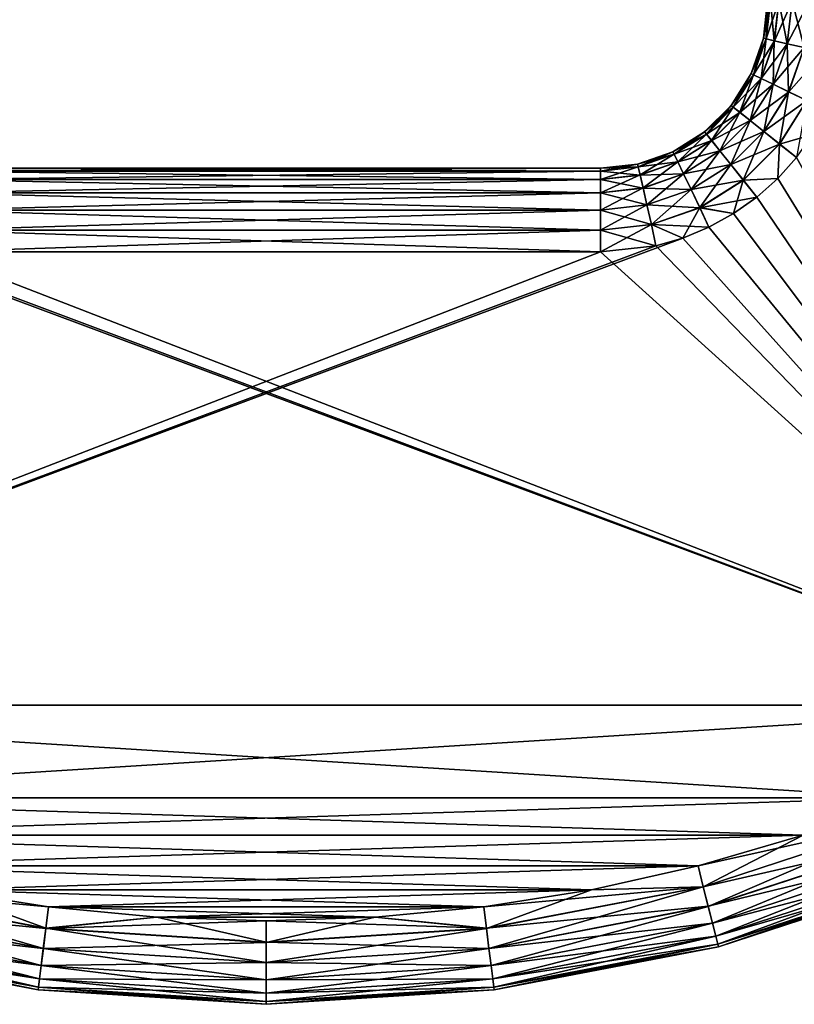
# Model space of a CAD drawing. Units: millimetres. Extents: x -55 to 55, y -90 to 55.
# Drawn here: x -3 to 6, y -90 to -78 of the extents above; entities that cross this region are included whole.
import ezdxf

# ---------------------------------------------------------------- set-up
doc = ezdxf.new("R2010")
doc.units = ezdxf.units.MM
doc.header["$LTSCALE"] = 198.929398
for name, color, linetype in [('154', 7, 'CONTINUOUS'), ('160', 7, 'CONTINUOUS'), ('167', 7, 'CONTINUOUS'), ('173', 7, 'CONTINUOUS'), ('180', 7, 'CONTINUOUS'), ('181', 7, 'CONTINUOUS'), ('189', 7, 'CONTINUOUS'), ('195', 7, 'CONTINUOUS'), ('196', 7, 'CONTINUOUS'), ('205', 7, 'CONTINUOUS'), ('60', 7, 'CONTINUOUS')]:
    doc.layers.add(name, color=color, linetype=linetype)

msp = doc.modelspace()

# ---------------------------------------------------------------- linework, layer by layer
at = {"layer": '154', "color": 7, "linetype": 'CONTINUOUS', "true_color": 0xc8c8c8}
for points in [[(6.346, -79.82, 93.187), (10, -86.37, 93.187), (6.121, -80.071, 93.187), (6.346, -79.82, 93.187)], [(6.121, -80.071, 93.187), (10, -86.37, 93.187), (5.87, -80.296, 93.187), (6.121, -80.071, 93.187)], [(5.87, -80.296, 93.187), (10, -86.37, 93.187), (5.594, -80.491, 93.187), (5.87, -80.296, 93.187)], [(5.594, -80.491, 93.187), (10, -86.37, 93.187), (5.298, -80.655, 93.187), (5.594, -80.491, 93.187)], [(5.298, -80.655, 93.187), (10, -86.37, 93.187), (4.985, -80.784, 93.187), (5.298, -80.655, 93.187)], [(10, -86.37, 93.187), (-10, -86.37, 93.187), (-4.985, -80.784, 93.187), (10, -86.37, 93.187)], [(-4.661, -80.876, 93.187), (10, -86.37, 93.187), (-4.985, -80.784, 93.187), (-4.661, -80.876, 93.187)], [(4.985, -80.784, 93.187), (10, -86.37, 93.187), (4.661, -80.876, 93.187), (4.985, -80.784, 93.187)], [(-4, -80.95, 93.187), (10, -86.37, 93.187), (-4.661, -80.876, 93.187), (-4, -80.95, 93.187)], [(4.661, -80.876, 93.187), (10, -86.37, 93.187), (4, -80.95, 93.187), (4.661, -80.876, 93.187)], [(4, -80.95, 93.187), (10, -86.37, 93.187), (-4, -80.95, 93.187), (4, -80.95, 93.187)], [(-7.651, -87.482, 93.187), (-10, -86.37, 93.187), (7.651, -87.482, 93.187), (-7.651, -87.482, 93.187)], [(7.651, -87.482, 93.187), (-10, -86.37, 93.187), (10, -86.37, 93.187), (7.651, -87.482, 93.187)], [(-6.424, -87.926, 93.187), (-7.651, -87.482, 93.187), (6.424, -87.926, 93.187), (-6.424, -87.926, 93.187)], [(6.424, -87.926, 93.187), (-7.651, -87.482, 93.187), (7.651, -87.482, 93.187), (6.424, -87.926, 93.187)], [(-5.169, -88.293, 93.187), (-6.424, -87.926, 93.187), (5.169, -88.293, 93.187), (-5.169, -88.293, 93.187)], [(5.169, -88.293, 93.187), (-6.424, -87.926, 93.187), (6.424, -87.926, 93.187), (5.169, -88.293, 93.187)], [(-3.895, -88.58, 93.187), (-5.169, -88.293, 93.187), (3.895, -88.58, 93.187), (-3.895, -88.58, 93.187)], [(3.895, -88.58, 93.187), (-5.169, -88.293, 93.187), (5.169, -88.293, 93.187), (3.895, -88.58, 93.187)], [(-2.605, -88.785, 93.187), (-3.895, -88.58, 93.187), (2.605, -88.785, 93.187), (-2.605, -88.785, 93.187)], [(2.605, -88.785, 93.187), (-3.895, -88.58, 93.187), (3.895, -88.58, 93.187), (2.605, -88.785, 93.187)], [(-1.306, -88.909, 93.187), (-2.605, -88.785, 93.187), (1.306, -88.909, 93.187), (-1.306, -88.909, 93.187)], [(1.306, -88.909, 93.187), (-2.605, -88.785, 93.187), (2.605, -88.785, 93.187), (1.306, -88.909, 93.187)], [(0, -88.95, 93.187), (-1.306, -88.909, 93.187), (1.306, -88.909, 93.187), (0, -88.95, 93.187)]]:
    msp.add_3dface(points, dxfattribs=at)
at = {"layer": '160', "color": 7, "linetype": 'CONTINUOUS', "true_color": 0xc8c8c8}
for points in [[(5.414, -89.263, 94.187), (8.013, -88.414, 94.187), (5.414, -89.263, 96.687), (5.414, -89.263, 94.187)], [(5.414, -89.263, 96.687), (8.013, -88.414, 94.187), (8.013, -88.414, 96.687), (5.414, -89.263, 96.687)], [(-5.414, -89.263, 94.187), (-2.729, -89.778, 94.187), (-5.414, -89.263, 96.687), (-5.414, -89.263, 94.187)], [(-5.414, -89.263, 96.687), (-2.729, -89.778, 94.187), (-2.729, -89.778, 96.687), (-5.414, -89.263, 96.687)], [(2.729, -89.778, 94.187), (5.414, -89.263, 94.187), (2.729, -89.778, 96.687), (2.729, -89.778, 94.187)], [(2.729, -89.778, 96.687), (5.414, -89.263, 94.187), (5.414, -89.263, 96.687), (2.729, -89.778, 96.687)], [(-2.729, -89.778, 94.187), (0, -89.95, 94.187), (-2.729, -89.778, 96.687), (-2.729, -89.778, 94.187)], [(-2.729, -89.778, 96.687), (0, -89.95, 94.187), (0, -89.95, 96.687), (-2.729, -89.778, 96.687)], [(0, -89.95, 94.187), (2.729, -89.778, 94.187), (0, -89.95, 96.687), (0, -89.95, 94.187)], [(0, -89.95, 96.687), (2.729, -89.778, 94.187), (2.729, -89.778, 96.687), (0, -89.95, 96.687)]]:
    msp.add_3dface(points, dxfattribs=at)
at = {"layer": '167', "color": 7, "linetype": 'CONTINUOUS', "true_color": 0xc8c8c8}
for points in [[(4, -79.95, 94.187), (-4, -79.95, 94.187), (4, -79.95, 96.687), (4, -79.95, 94.187)], [(4, -79.95, 96.687), (-4, -79.95, 94.187), (-4, -79.95, 96.687), (4, -79.95, 96.687)]]:
    msp.add_3dface(points, dxfattribs=at)
at = {"layer": '173', "color": 7, "linetype": 'CONTINUOUS', "true_color": 0xc8c8c8}
for points in [[(6, -77.95, 96.687), (6, -77.95, 94.187), (5.95, -78.395, 94.187), (6, -77.95, 96.687)], [(6, -77.95, 96.687), (5.95, -78.395, 94.187), (5.95, -78.395, 96.687), (6, -77.95, 96.687)], [(5.95, -78.395, 94.187), (5.802, -78.818, 94.187), (5.95, -78.395, 96.687), (5.95, -78.395, 94.187)], [(5.95, -78.395, 96.687), (5.802, -78.818, 94.187), (5.802, -78.818, 96.687), (5.95, -78.395, 96.687)], [(5.802, -78.818, 94.187), (5.564, -79.197, 94.187), (5.802, -78.818, 96.687), (5.802, -78.818, 94.187)], [(5.802, -78.818, 96.687), (5.564, -79.197, 94.187), (5.564, -79.197, 96.687), (5.802, -78.818, 96.687)], [(5.564, -79.197, 94.187), (5.247, -79.514, 94.187), (5.564, -79.197, 96.687), (5.564, -79.197, 94.187)], [(5.564, -79.197, 96.687), (5.247, -79.514, 94.187), (5.247, -79.514, 96.687), (5.564, -79.197, 96.687)], [(5.247, -79.514, 94.187), (4.868, -79.752, 94.187), (5.247, -79.514, 96.687), (5.247, -79.514, 94.187)], [(5.247, -79.514, 96.687), (4.868, -79.752, 94.187), (4.868, -79.752, 96.687), (5.247, -79.514, 96.687)], [(4.868, -79.752, 94.187), (4.445, -79.9, 94.187), (4.868, -79.752, 96.687), (4.868, -79.752, 94.187)], [(4.868, -79.752, 96.687), (4.445, -79.9, 94.187), (4.445, -79.9, 96.687), (4.868, -79.752, 96.687)], [(4, -79.95, 94.187), (4, -79.95, 96.687), (4.445, -79.9, 96.687), (4, -79.95, 94.187)], [(4.445, -79.9, 94.187), (4, -79.95, 94.187), (4.445, -79.9, 96.687), (4.445, -79.9, 94.187)]]:
    msp.add_3dface(points, dxfattribs=at)
at = {"layer": '180', "color": 7, "linetype": 'CONTINUOUS', "true_color": 0xc8c8c8}
for points in [[(-4, -79.95, 94.187), (4, -79.95, 94.187), (4, -79.984, 93.929), (-4, -79.95, 94.187)], [(-4, -79.984, 93.929), (-4, -79.95, 94.187), (4, -79.984, 93.929), (-4, -79.984, 93.929)], [(-4, -80.084, 93.687), (-4, -79.984, 93.929), (4, -80.084, 93.687), (-4, -80.084, 93.687)], [(4, -80.084, 93.687), (-4, -79.984, 93.929), (4, -79.984, 93.929), (4, -80.084, 93.687)], [(-4, -80.243, 93.48), (-4, -80.084, 93.687), (4, -80.243, 93.48), (-4, -80.243, 93.48)], [(4, -80.243, 93.48), (-4, -80.084, 93.687), (4, -80.084, 93.687), (4, -80.243, 93.48)], [(-4, -80.45, 93.321), (-4, -80.243, 93.48), (4, -80.45, 93.321), (-4, -80.45, 93.321)], [(4, -80.45, 93.321), (-4, -80.243, 93.48), (4, -80.243, 93.48), (4, -80.45, 93.321)], [(-4, -80.691, 93.221), (-4, -80.45, 93.321), (4, -80.691, 93.221), (-4, -80.691, 93.221)], [(4, -80.691, 93.221), (-4, -80.45, 93.321), (4, -80.45, 93.321), (4, -80.691, 93.221)], [(4, -80.95, 93.187), (-4, -80.95, 93.187), (-4, -80.691, 93.221), (4, -80.95, 93.187)], [(4, -80.95, 93.187), (-4, -80.691, 93.221), (4, -80.691, 93.221), (4, -80.95, 93.187)]]:
    msp.add_3dface(points, dxfattribs=at)
at = {"layer": '181', "color": 7, "linetype": 'CONTINUOUS', "true_color": 0xc8c8c8}
for points in [[(5.95, -78.395, 94.187), (6, -77.95, 94.187), (5.983, -78.403, 93.929), (5.95, -78.395, 94.187)], [(6, -77.95, 94.187), (6.034, -77.95, 93.929), (5.983, -78.403, 93.929), (6, -77.95, 94.187)], [(6.034, -77.95, 93.929), (6.08, -78.425, 93.687), (5.983, -78.403, 93.929), (6.034, -77.95, 93.929)], [(6.134, -77.95, 93.687), (6.08, -78.425, 93.687), (6.034, -77.95, 93.929), (6.134, -77.95, 93.687)], [(6.134, -77.95, 93.687), (6.235, -78.46, 93.48), (6.08, -78.425, 93.687), (6.134, -77.95, 93.687)], [(6.293, -77.95, 93.48), (6.235, -78.46, 93.48), (6.134, -77.95, 93.687), (6.293, -77.95, 93.48)], [(6.293, -77.95, 93.48), (6.437, -78.506, 93.321), (6.235, -78.46, 93.48), (6.293, -77.95, 93.48)], [(6.5, -77.95, 93.321), (6.437, -78.506, 93.321), (6.293, -77.95, 93.48), (6.5, -77.95, 93.321)], [(5.802, -78.818, 94.187), (5.95, -78.395, 94.187), (5.832, -78.832, 93.929), (5.802, -78.818, 94.187)], [(5.95, -78.395, 94.187), (5.983, -78.403, 93.929), (5.832, -78.832, 93.929), (5.95, -78.395, 94.187)], [(5.983, -78.403, 93.929), (5.922, -78.876, 93.687), (5.832, -78.832, 93.929), (5.983, -78.403, 93.929)], [(6.08, -78.425, 93.687), (5.922, -78.876, 93.687), (5.983, -78.403, 93.929), (6.08, -78.425, 93.687)], [(6.08, -78.425, 93.687), (6.065, -78.945, 93.48), (5.922, -78.876, 93.687), (6.08, -78.425, 93.687)], [(6.235, -78.46, 93.48), (6.065, -78.945, 93.48), (6.08, -78.425, 93.687), (6.235, -78.46, 93.48)], [(6.235, -78.46, 93.48), (6.252, -79.035, 93.321), (6.065, -78.945, 93.48), (6.235, -78.46, 93.48)], [(6.437, -78.506, 93.321), (6.252, -79.035, 93.321), (6.235, -78.46, 93.48), (6.437, -78.506, 93.321)], [(6.437, -78.506, 93.321), (6.47, -79.139, 93.221), (6.252, -79.035, 93.321), (6.437, -78.506, 93.321)], [(5.564, -79.197, 94.187), (5.802, -78.818, 94.187), (5.59, -79.218, 93.929), (5.564, -79.197, 94.187)], [(5.802, -78.818, 94.187), (5.832, -78.832, 93.929), (5.59, -79.218, 93.929), (5.802, -78.818, 94.187)], [(5.832, -78.832, 93.929), (5.668, -79.28, 93.687), (5.59, -79.218, 93.929), (5.832, -78.832, 93.929)], [(5.922, -78.876, 93.687), (5.668, -79.28, 93.687), (5.832, -78.832, 93.929), (5.922, -78.876, 93.687)], [(5.922, -78.876, 93.687), (5.792, -79.379, 93.48), (5.668, -79.28, 93.687), (5.922, -78.876, 93.687)], [(6.065, -78.945, 93.48), (5.792, -79.379, 93.48), (5.922, -78.876, 93.687), (6.065, -78.945, 93.48)], [(6.065, -78.945, 93.48), (5.954, -79.509, 93.321), (5.792, -79.379, 93.48), (6.065, -78.945, 93.48)], [(6.252, -79.035, 93.321), (5.954, -79.509, 93.321), (6.065, -78.945, 93.48), (6.252, -79.035, 93.321)], [(6.252, -79.035, 93.321), (6.143, -79.659, 93.221), (5.954, -79.509, 93.321), (6.252, -79.035, 93.321)], [(6.47, -79.139, 93.221), (6.143, -79.659, 93.221), (6.252, -79.035, 93.321), (6.47, -79.139, 93.221)], [(6.47, -79.139, 93.221), (6.346, -79.82, 93.187), (6.143, -79.659, 93.221), (6.47, -79.139, 93.221)], [(5.247, -79.514, 94.187), (5.564, -79.197, 94.187), (5.268, -79.54, 93.929), (5.247, -79.514, 94.187)], [(5.564, -79.197, 94.187), (5.59, -79.218, 93.929), (5.268, -79.54, 93.929), (5.564, -79.197, 94.187)], [(5.59, -79.218, 93.929), (5.33, -79.618, 93.687), (5.268, -79.54, 93.929), (5.59, -79.218, 93.929)], [(5.668, -79.28, 93.687), (5.33, -79.618, 93.687), (5.59, -79.218, 93.929), (5.668, -79.28, 93.687)], [(5.668, -79.28, 93.687), (5.429, -79.742, 93.48), (5.33, -79.618, 93.687), (5.668, -79.28, 93.687)], [(5.792, -79.379, 93.48), (5.429, -79.742, 93.48), (5.668, -79.28, 93.687), (5.792, -79.379, 93.48)], [(5.792, -79.379, 93.48), (5.559, -79.904, 93.321), (5.429, -79.742, 93.48), (5.792, -79.379, 93.48)], [(5.954, -79.509, 93.321), (5.559, -79.904, 93.321), (5.792, -79.379, 93.48), (5.954, -79.509, 93.321)], [(4.868, -79.752, 94.187), (5.247, -79.514, 94.187), (4.882, -79.782, 93.929), (4.868, -79.752, 94.187)], [(5.247, -79.514, 94.187), (5.268, -79.54, 93.929), (4.882, -79.782, 93.929), (5.247, -79.514, 94.187)], [(5.268, -79.54, 93.929), (4.926, -79.872, 93.687), (4.882, -79.782, 93.929), (5.268, -79.54, 93.929)], [(5.33, -79.618, 93.687), (4.926, -79.872, 93.687), (5.268, -79.54, 93.929), (5.33, -79.618, 93.687)], [(5.954, -79.509, 93.321), (5.709, -80.093, 93.221), (5.559, -79.904, 93.321), (5.954, -79.509, 93.321)], [(6.143, -79.659, 93.221), (5.709, -80.093, 93.221), (5.954, -79.509, 93.321), (6.143, -79.659, 93.221)], [(5.33, -79.618, 93.687), (4.995, -80.015, 93.48), (4.926, -79.872, 93.687), (5.33, -79.618, 93.687)], [(5.429, -79.742, 93.48), (4.995, -80.015, 93.48), (5.33, -79.618, 93.687), (5.429, -79.742, 93.48)], [(6.143, -79.659, 93.221), (6.121, -80.071, 93.187), (5.709, -80.093, 93.221), (6.143, -79.659, 93.221)], [(6.346, -79.82, 93.187), (6.121, -80.071, 93.187), (6.143, -79.659, 93.221), (6.346, -79.82, 93.187)], [(4.445, -79.9, 94.187), (4.868, -79.752, 94.187), (4.453, -79.933, 93.929), (4.445, -79.9, 94.187)], [(4.868, -79.752, 94.187), (4.882, -79.782, 93.929), (4.453, -79.933, 93.929), (4.868, -79.752, 94.187)], [(4.882, -79.782, 93.929), (4.475, -80.03, 93.687), (4.453, -79.933, 93.929), (4.882, -79.782, 93.929)], [(4.926, -79.872, 93.687), (4.475, -80.03, 93.687), (4.882, -79.782, 93.929), (4.926, -79.872, 93.687)], [(5.429, -79.742, 93.48), (5.085, -80.202, 93.321), (4.995, -80.015, 93.48), (5.429, -79.742, 93.48)], [(5.559, -79.904, 93.321), (5.085, -80.202, 93.321), (5.429, -79.742, 93.48), (5.559, -79.904, 93.321)], [(4, -79.95, 94.187), (4.445, -79.9, 94.187), (4, -79.984, 93.929), (4, -79.95, 94.187)], [(4, -79.984, 93.929), (4.445, -79.9, 94.187), (4.453, -79.933, 93.929), (4, -79.984, 93.929)], [(4, -80.084, 93.687), (4, -79.984, 93.929), (4.453, -79.933, 93.929), (4, -80.084, 93.687)], [(4.475, -80.03, 93.687), (4, -80.084, 93.687), (4.453, -79.933, 93.929), (4.475, -80.03, 93.687)], [(4.926, -79.872, 93.687), (4.51, -80.185, 93.48), (4.475, -80.03, 93.687), (4.926, -79.872, 93.687)], [(4.995, -80.015, 93.48), (4.51, -80.185, 93.48), (4.926, -79.872, 93.687), (4.995, -80.015, 93.48)], [(5.559, -79.904, 93.321), (5.189, -80.42, 93.221), (5.085, -80.202, 93.321), (5.559, -79.904, 93.321)], [(5.709, -80.093, 93.221), (5.189, -80.42, 93.221), (5.559, -79.904, 93.321), (5.709, -80.093, 93.221)], [(4, -80.243, 93.48), (4, -80.084, 93.687), (4.475, -80.03, 93.687), (4, -80.243, 93.48)], [(4.51, -80.185, 93.48), (4, -80.243, 93.48), (4.475, -80.03, 93.687), (4.51, -80.185, 93.48)], [(4.995, -80.015, 93.48), (4.556, -80.387, 93.321), (4.51, -80.185, 93.48), (4.995, -80.015, 93.48)], [(5.085, -80.202, 93.321), (4.556, -80.387, 93.321), (4.995, -80.015, 93.48), (5.085, -80.202, 93.321)], [(6.121, -80.071, 93.187), (5.87, -80.296, 93.187), (5.709, -80.093, 93.221), (6.121, -80.071, 93.187)], [(4, -80.45, 93.321), (4, -80.243, 93.48), (4.51, -80.185, 93.48), (4, -80.45, 93.321)], [(4.556, -80.387, 93.321), (4, -80.45, 93.321), (4.51, -80.185, 93.48), (4.556, -80.387, 93.321)], [(5.085, -80.202, 93.321), (4.61, -80.622, 93.221), (4.556, -80.387, 93.321), (5.085, -80.202, 93.321)], [(5.189, -80.42, 93.221), (4.61, -80.622, 93.221), (5.085, -80.202, 93.321), (5.189, -80.42, 93.221)], [(5.709, -80.093, 93.221), (5.594, -80.491, 93.187), (5.189, -80.42, 93.221), (5.709, -80.093, 93.221)], [(5.87, -80.296, 93.187), (5.594, -80.491, 93.187), (5.709, -80.093, 93.221), (5.87, -80.296, 93.187)], [(4, -80.691, 93.221), (4, -80.45, 93.321), (4.556, -80.387, 93.321), (4, -80.691, 93.221)], [(4.61, -80.622, 93.221), (4, -80.691, 93.221), (4.556, -80.387, 93.321), (4.61, -80.622, 93.221)], [(5.189, -80.42, 93.221), (4.985, -80.784, 93.187), (4.61, -80.622, 93.221), (5.189, -80.42, 93.221)], [(5.298, -80.655, 93.187), (4.985, -80.784, 93.187), (5.189, -80.42, 93.221), (5.298, -80.655, 93.187)], [(5.594, -80.491, 93.187), (5.298, -80.655, 93.187), (5.189, -80.42, 93.221), (5.594, -80.491, 93.187)], [(4.661, -80.876, 93.187), (4, -80.95, 93.187), (4.61, -80.622, 93.221), (4.661, -80.876, 93.187)], [(4, -80.95, 93.187), (4, -80.691, 93.221), (4.61, -80.622, 93.221), (4, -80.95, 93.187)], [(4.985, -80.784, 93.187), (4.661, -80.876, 93.187), (4.61, -80.622, 93.221), (4.985, -80.784, 93.187)]]:
    msp.add_3dface(points, dxfattribs=at)
at = {"layer": '189', "color": 7, "linetype": 'CONTINUOUS', "true_color": 0xc8c8c8}
for points in [[(5.228, -88.545, 93.221), (6.424, -87.926, 93.187), (7.738, -87.725, 93.221), (5.228, -88.545, 93.221)], [(5.228, -88.545, 93.221), (7.738, -87.725, 93.221), (5.289, -88.779, 93.321), (5.228, -88.545, 93.221)], [(5.289, -88.779, 93.321), (7.738, -87.725, 93.221), (7.828, -87.95, 93.321), (5.289, -88.779, 93.321)], [(5.169, -88.293, 93.187), (6.424, -87.926, 93.187), (5.228, -88.545, 93.221), (5.169, -88.293, 93.187)], [(5.289, -88.779, 93.321), (7.828, -87.95, 93.321), (5.341, -88.98, 93.48), (5.289, -88.779, 93.321)], [(5.341, -88.98, 93.48), (7.828, -87.95, 93.321), (7.904, -88.142, 93.48), (5.341, -88.98, 93.48)], [(5.341, -88.98, 93.48), (7.904, -88.142, 93.48), (5.38, -89.133, 93.687), (5.341, -88.98, 93.48)], [(5.38, -89.133, 93.687), (7.904, -88.142, 93.48), (7.963, -88.29, 93.687), (5.38, -89.133, 93.687)], [(3.895, -88.58, 93.187), (5.169, -88.293, 93.187), (5.228, -88.545, 93.221), (3.895, -88.58, 93.187)], [(5.38, -89.133, 93.687), (7.963, -88.29, 93.687), (5.405, -89.23, 93.929), (5.38, -89.133, 93.687)], [(5.405, -89.23, 93.929), (7.963, -88.29, 93.687), (8, -88.383, 93.929), (5.405, -89.23, 93.929)], [(5.414, -89.263, 94.187), (5.405, -89.23, 93.929), (8, -88.383, 93.929), (5.414, -89.263, 94.187)], [(8.013, -88.414, 94.187), (5.414, -89.263, 94.187), (8, -88.383, 93.929), (8.013, -88.414, 94.187)], [(-5.228, -88.545, 93.221), (-2.635, -89.042, 93.221), (-5.289, -88.779, 93.321), (-5.228, -88.545, 93.221)], [(-3.895, -88.58, 93.187), (-2.605, -88.785, 93.187), (-5.228, -88.545, 93.221), (-3.895, -88.58, 93.187)], [(-5.228, -88.545, 93.221), (-2.605, -88.785, 93.187), (-2.635, -89.042, 93.221), (-5.228, -88.545, 93.221)], [(2.635, -89.042, 93.221), (3.895, -88.58, 93.187), (5.228, -88.545, 93.221), (2.635, -89.042, 93.221)], [(2.635, -89.042, 93.221), (5.228, -88.545, 93.221), (2.666, -89.282, 93.321), (2.635, -89.042, 93.221)], [(2.666, -89.282, 93.321), (5.228, -88.545, 93.221), (5.289, -88.779, 93.321), (2.666, -89.282, 93.321)], [(2.605, -88.785, 93.187), (3.895, -88.58, 93.187), (2.635, -89.042, 93.221), (2.605, -88.785, 93.187)], [(-5.289, -88.779, 93.321), (-2.666, -89.282, 93.321), (-5.341, -88.98, 93.48), (-5.289, -88.779, 93.321)], [(-5.289, -88.779, 93.321), (-2.635, -89.042, 93.221), (-2.666, -89.282, 93.321), (-5.289, -88.779, 93.321)], [(-2.605, -88.785, 93.187), (-1.306, -88.909, 93.187), (-2.635, -89.042, 93.221), (-2.605, -88.785, 93.187)], [(1.306, -88.909, 93.187), (2.605, -88.785, 93.187), (2.635, -89.042, 93.221), (1.306, -88.909, 93.187)], [(2.666, -89.282, 93.321), (5.289, -88.779, 93.321), (2.692, -89.487, 93.48), (2.666, -89.282, 93.321)], [(2.692, -89.487, 93.48), (5.289, -88.779, 93.321), (5.341, -88.98, 93.48), (2.692, -89.487, 93.48)], [(-1.306, -88.909, 93.187), (0, -88.95, 93.187), (-2.635, -89.042, 93.221), (-1.306, -88.909, 93.187)], [(0, -88.95, 93.187), (1.306, -88.909, 93.187), (0, -89.209, 93.221), (0, -88.95, 93.187)], [(0, -89.209, 93.221), (1.306, -88.909, 93.187), (2.635, -89.042, 93.221), (0, -89.209, 93.221)], [(-5.341, -88.98, 93.48), (-2.692, -89.487, 93.48), (-5.38, -89.133, 93.687), (-5.341, -88.98, 93.48)], [(-5.341, -88.98, 93.48), (-2.666, -89.282, 93.321), (-2.692, -89.487, 93.48), (-5.341, -88.98, 93.48)], [(-2.635, -89.042, 93.221), (0, -88.95, 93.187), (0, -89.209, 93.221), (-2.635, -89.042, 93.221)], [(2.692, -89.487, 93.48), (5.341, -88.98, 93.48), (2.712, -89.645, 93.687), (2.692, -89.487, 93.48)], [(2.712, -89.645, 93.687), (5.341, -88.98, 93.48), (5.38, -89.133, 93.687), (2.712, -89.645, 93.687)], [(-5.38, -89.133, 93.687), (-2.712, -89.645, 93.687), (-5.405, -89.23, 93.929), (-5.38, -89.133, 93.687)], [(-5.38, -89.133, 93.687), (-2.692, -89.487, 93.48), (-2.712, -89.645, 93.687), (-5.38, -89.133, 93.687)], [(-2.635, -89.042, 93.221), (0, -89.209, 93.221), (-2.666, -89.282, 93.321), (-2.635, -89.042, 93.221)], [(0, -89.209, 93.221), (2.635, -89.042, 93.221), (0, -89.45, 93.321), (0, -89.209, 93.221)], [(0, -89.45, 93.321), (2.635, -89.042, 93.221), (2.666, -89.282, 93.321), (0, -89.45, 93.321)], [(2.712, -89.645, 93.687), (5.38, -89.133, 93.687), (2.724, -89.744, 93.929), (2.712, -89.645, 93.687)], [(2.724, -89.744, 93.929), (5.38, -89.133, 93.687), (5.405, -89.23, 93.929), (2.724, -89.744, 93.929)], [(-5.414, -89.263, 94.187), (-5.405, -89.23, 93.929), (-2.724, -89.744, 93.929), (-5.414, -89.263, 94.187)], [(-2.729, -89.778, 94.187), (-5.414, -89.263, 94.187), (-2.724, -89.744, 93.929), (-2.729, -89.778, 94.187)], [(-5.405, -89.23, 93.929), (-2.712, -89.645, 93.687), (-2.724, -89.744, 93.929), (-5.405, -89.23, 93.929)], [(-2.666, -89.282, 93.321), (0, -89.209, 93.221), (0, -89.45, 93.321), (-2.666, -89.282, 93.321)], [(2.729, -89.778, 94.187), (2.724, -89.744, 93.929), (5.405, -89.23, 93.929), (2.729, -89.778, 94.187)], [(5.414, -89.263, 94.187), (2.729, -89.778, 94.187), (5.405, -89.23, 93.929), (5.414, -89.263, 94.187)], [(-2.666, -89.282, 93.321), (0, -89.45, 93.321), (-2.692, -89.487, 93.48), (-2.666, -89.282, 93.321)], [(0, -89.45, 93.321), (2.666, -89.282, 93.321), (0, -89.657, 93.48), (0, -89.45, 93.321)], [(0, -89.657, 93.48), (2.666, -89.282, 93.321), (2.692, -89.487, 93.48), (0, -89.657, 93.48)], [(-2.692, -89.487, 93.48), (0, -89.657, 93.48), (-2.712, -89.645, 93.687), (-2.692, -89.487, 93.48)], [(-2.692, -89.487, 93.48), (0, -89.45, 93.321), (0, -89.657, 93.48), (-2.692, -89.487, 93.48)], [(0, -89.657, 93.48), (2.692, -89.487, 93.48), (0, -89.816, 93.687), (0, -89.657, 93.48)], [(0, -89.816, 93.687), (2.692, -89.487, 93.48), (2.712, -89.645, 93.687), (0, -89.816, 93.687)], [(-2.729, -89.778, 94.187), (-2.724, -89.744, 93.929), (0, -89.916, 93.929), (-2.729, -89.778, 94.187)], [(-2.712, -89.645, 93.687), (0, -89.816, 93.687), (-2.724, -89.744, 93.929), (-2.712, -89.645, 93.687)], [(-2.724, -89.744, 93.929), (0, -89.816, 93.687), (0, -89.916, 93.929), (-2.724, -89.744, 93.929)], [(-2.712, -89.645, 93.687), (0, -89.657, 93.48), (0, -89.816, 93.687), (-2.712, -89.645, 93.687)], [(0, -89.816, 93.687), (2.712, -89.645, 93.687), (0, -89.916, 93.929), (0, -89.816, 93.687)], [(0, -89.916, 93.929), (2.712, -89.645, 93.687), (2.724, -89.744, 93.929), (0, -89.916, 93.929)], [(2.729, -89.778, 94.187), (0, -89.95, 94.187), (2.724, -89.744, 93.929), (2.729, -89.778, 94.187)], [(0, -89.95, 94.187), (0, -89.916, 93.929), (2.724, -89.744, 93.929), (0, -89.95, 94.187)], [(0, -89.95, 94.187), (-2.729, -89.778, 94.187), (0, -89.916, 93.929), (0, -89.95, 94.187)]]:
    msp.add_3dface(points, dxfattribs=at)
at = {"layer": '195', "color": 7, "linetype": 'CONTINUOUS', "true_color": 0xc8c8c8}
for points in [[(4, -79.95, 96.687), (-4, -79.95, 96.687), (-4, -79.984, 96.946), (4, -79.95, 96.687)], [(4, -79.95, 96.687), (-4, -79.984, 96.946), (4, -79.984, 96.946), (4, -79.95, 96.687)], [(-4, -79.984, 96.946), (-4, -80.084, 97.187), (4, -79.984, 96.946), (-4, -79.984, 96.946)], [(4, -79.984, 96.946), (-4, -80.084, 97.187), (4, -80.084, 97.187), (4, -79.984, 96.946)], [(-4, -80.084, 97.187), (-4, -80.243, 97.394), (4, -80.084, 97.187), (-4, -80.084, 97.187)], [(4, -80.084, 97.187), (-4, -80.243, 97.394), (4, -80.243, 97.394), (4, -80.084, 97.187)], [(-4, -80.243, 97.394), (-4, -80.451, 97.553), (4, -80.243, 97.394), (-4, -80.243, 97.394)], [(4, -80.243, 97.394), (-4, -80.451, 97.553), (4, -80.451, 97.553), (4, -80.243, 97.394)], [(-4, -80.451, 97.553), (-4, -80.692, 97.653), (4, -80.451, 97.553), (-4, -80.451, 97.553)], [(4, -80.451, 97.553), (-4, -80.692, 97.653), (4, -80.692, 97.653), (4, -80.451, 97.553)], [(-4, -80.95, 97.687), (4, -80.95, 97.687), (4, -80.692, 97.653), (-4, -80.95, 97.687)], [(-4, -80.692, 97.653), (-4, -80.95, 97.687), (4, -80.692, 97.653), (-4, -80.692, 97.653)]]:
    msp.add_3dface(points, dxfattribs=at)
at = {"layer": '196', "color": 7, "linetype": 'CONTINUOUS', "true_color": 0xc8c8c8}
for points in [[(6, -77.95, 96.687), (5.95, -78.395, 96.687), (6.034, -77.95, 96.946), (6, -77.95, 96.687)], [(5.95, -78.395, 96.687), (5.983, -78.403, 96.946), (6.034, -77.95, 96.946), (5.95, -78.395, 96.687)], [(6.081, -78.425, 97.187), (6.134, -77.95, 97.187), (5.983, -78.403, 96.946), (6.081, -78.425, 97.187)], [(5.983, -78.403, 96.946), (6.134, -77.95, 97.187), (6.034, -77.95, 96.946), (5.983, -78.403, 96.946)], [(6.236, -78.46, 97.394), (6.293, -77.95, 97.394), (6.081, -78.425, 97.187), (6.236, -78.46, 97.394)], [(6.081, -78.425, 97.187), (6.293, -77.95, 97.394), (6.134, -77.95, 97.187), (6.081, -78.425, 97.187)], [(6.438, -78.506, 97.553), (6.501, -77.95, 97.553), (6.236, -78.46, 97.394), (6.438, -78.506, 97.553)], [(6.236, -78.46, 97.394), (6.501, -77.95, 97.553), (6.293, -77.95, 97.394), (6.236, -78.46, 97.394)], [(5.95, -78.395, 96.687), (5.802, -78.818, 96.687), (5.983, -78.403, 96.946), (5.95, -78.395, 96.687)], [(5.802, -78.818, 96.687), (5.833, -78.833, 96.946), (5.983, -78.403, 96.946), (5.802, -78.818, 96.687)], [(5.833, -78.833, 96.946), (6.081, -78.425, 97.187), (5.983, -78.403, 96.946), (5.833, -78.833, 96.946)], [(5.923, -78.876, 97.187), (6.081, -78.425, 97.187), (5.833, -78.833, 96.946), (5.923, -78.876, 97.187)], [(5.923, -78.876, 97.187), (6.236, -78.46, 97.394), (6.081, -78.425, 97.187), (5.923, -78.876, 97.187)], [(6.066, -78.945, 97.394), (6.236, -78.46, 97.394), (5.923, -78.876, 97.187), (6.066, -78.945, 97.394)], [(6.066, -78.945, 97.394), (6.438, -78.506, 97.553), (6.236, -78.46, 97.394), (6.066, -78.945, 97.394)], [(6.253, -79.035, 97.553), (6.438, -78.506, 97.553), (6.066, -78.945, 97.394), (6.253, -79.035, 97.553)], [(6.253, -79.035, 97.553), (6.673, -78.56, 97.653), (6.438, -78.506, 97.553), (6.253, -79.035, 97.553)], [(6.471, -79.14, 97.653), (6.673, -78.56, 97.653), (6.253, -79.035, 97.553), (6.471, -79.14, 97.653)], [(5.802, -78.818, 96.687), (5.564, -79.197, 96.687), (5.833, -78.833, 96.946), (5.802, -78.818, 96.687)], [(5.564, -79.197, 96.687), (5.59, -79.218, 96.946), (5.833, -78.833, 96.946), (5.564, -79.197, 96.687)], [(5.59, -79.218, 96.946), (5.923, -78.876, 97.187), (5.833, -78.833, 96.946), (5.59, -79.218, 96.946)], [(5.669, -79.281, 97.187), (5.923, -78.876, 97.187), (5.59, -79.218, 96.946), (5.669, -79.281, 97.187)], [(5.669, -79.281, 97.187), (6.066, -78.945, 97.394), (5.923, -78.876, 97.187), (5.669, -79.281, 97.187)], [(5.793, -79.38, 97.394), (6.066, -78.945, 97.394), (5.669, -79.281, 97.187), (5.793, -79.38, 97.394)], [(5.793, -79.38, 97.394), (6.253, -79.035, 97.553), (6.066, -78.945, 97.394), (5.793, -79.38, 97.394)], [(5.955, -79.509, 97.553), (6.253, -79.035, 97.553), (5.793, -79.38, 97.394), (5.955, -79.509, 97.553)], [(5.955, -79.509, 97.553), (6.471, -79.14, 97.653), (6.253, -79.035, 97.553), (5.955, -79.509, 97.553)], [(6.144, -79.66, 97.653), (6.471, -79.14, 97.653), (5.955, -79.509, 97.553), (6.144, -79.66, 97.653)], [(6.144, -79.66, 97.653), (6.541, -79.544, 97.687), (6.471, -79.14, 97.653), (6.144, -79.66, 97.653)], [(5.564, -79.197, 96.687), (5.247, -79.514, 96.687), (5.59, -79.218, 96.946), (5.564, -79.197, 96.687)], [(5.247, -79.514, 96.687), (5.268, -79.54, 96.946), (5.59, -79.218, 96.946), (5.247, -79.514, 96.687)], [(5.268, -79.54, 96.946), (5.669, -79.281, 97.187), (5.59, -79.218, 96.946), (5.268, -79.54, 96.946)], [(5.331, -79.619, 97.187), (5.669, -79.281, 97.187), (5.268, -79.54, 96.946), (5.331, -79.619, 97.187)], [(5.331, -79.619, 97.187), (5.793, -79.38, 97.394), (5.669, -79.281, 97.187), (5.331, -79.619, 97.187)], [(5.43, -79.743, 97.394), (5.793, -79.38, 97.394), (5.331, -79.619, 97.187), (5.43, -79.743, 97.394)], [(5.43, -79.743, 97.394), (5.955, -79.509, 97.553), (5.793, -79.38, 97.394), (5.43, -79.743, 97.394)], [(5.247, -79.514, 96.687), (4.868, -79.752, 96.687), (5.268, -79.54, 96.946), (5.247, -79.514, 96.687)], [(4.868, -79.752, 96.687), (4.883, -79.783, 96.946), (5.268, -79.54, 96.946), (4.868, -79.752, 96.687)], [(4.883, -79.783, 96.946), (5.331, -79.619, 97.187), (5.268, -79.54, 96.946), (4.883, -79.783, 96.946)], [(5.559, -79.905, 97.553), (5.955, -79.509, 97.553), (5.43, -79.743, 97.394), (5.559, -79.905, 97.553)], [(5.559, -79.905, 97.553), (6.144, -79.66, 97.653), (5.955, -79.509, 97.553), (5.559, -79.905, 97.553)], [(6.346, -79.82, 97.687), (6.541, -79.544, 97.687), (6.144, -79.66, 97.653), (6.346, -79.82, 97.687)], [(4.926, -79.873, 97.187), (5.331, -79.619, 97.187), (4.883, -79.783, 96.946), (4.926, -79.873, 97.187)], [(4.926, -79.873, 97.187), (5.43, -79.743, 97.394), (5.331, -79.619, 97.187), (4.926, -79.873, 97.187)], [(5.71, -80.094, 97.653), (6.144, -79.66, 97.653), (5.559, -79.905, 97.553), (5.71, -80.094, 97.653)], [(5.71, -80.094, 97.653), (6.121, -80.071, 97.687), (6.144, -79.66, 97.653), (5.71, -80.094, 97.653)], [(6.121, -80.071, 97.687), (6.346, -79.82, 97.687), (6.144, -79.66, 97.653), (6.121, -80.071, 97.687)], [(4.868, -79.752, 96.687), (4.445, -79.9, 96.687), (4.883, -79.783, 96.946), (4.868, -79.752, 96.687)], [(4.445, -79.9, 96.687), (4.453, -79.933, 96.946), (4.883, -79.783, 96.946), (4.445, -79.9, 96.687)], [(4.453, -79.933, 96.946), (4.926, -79.873, 97.187), (4.883, -79.783, 96.946), (4.453, -79.933, 96.946)], [(4.995, -80.016, 97.394), (5.43, -79.743, 97.394), (4.926, -79.873, 97.187), (4.995, -80.016, 97.394)], [(4.995, -80.016, 97.394), (5.559, -79.905, 97.553), (5.43, -79.743, 97.394), (4.995, -80.016, 97.394)], [(4.445, -79.9, 96.687), (4, -79.95, 96.687), (4.453, -79.933, 96.946), (4.445, -79.9, 96.687)], [(4, -79.95, 96.687), (4, -79.984, 96.946), (4.453, -79.933, 96.946), (4, -79.95, 96.687)], [(4, -79.984, 96.946), (4.475, -80.031, 97.187), (4.453, -79.933, 96.946), (4, -79.984, 96.946)], [(4.475, -80.031, 97.187), (4.926, -79.873, 97.187), (4.453, -79.933, 96.946), (4.475, -80.031, 97.187)], [(4.475, -80.031, 97.187), (4.995, -80.016, 97.394), (4.926, -79.873, 97.187), (4.475, -80.031, 97.187)], [(5.085, -80.203, 97.553), (5.559, -79.905, 97.553), (4.995, -80.016, 97.394), (5.085, -80.203, 97.553)], [(5.085, -80.203, 97.553), (5.71, -80.094, 97.653), (5.559, -79.905, 97.553), (5.085, -80.203, 97.553)], [(4, -79.984, 96.946), (4, -80.084, 97.187), (4.475, -80.031, 97.187), (4, -79.984, 96.946)], [(4, -80.084, 97.187), (4.51, -80.186, 97.394), (4.475, -80.031, 97.187), (4, -80.084, 97.187)], [(4, -80.084, 97.187), (4, -80.243, 97.394), (4.51, -80.186, 97.394), (4, -80.084, 97.187)], [(4.51, -80.186, 97.394), (4.995, -80.016, 97.394), (4.475, -80.031, 97.187), (4.51, -80.186, 97.394)], [(4.51, -80.186, 97.394), (5.085, -80.203, 97.553), (4.995, -80.016, 97.394), (4.51, -80.186, 97.394)], [(5.87, -80.296, 97.687), (6.121, -80.071, 97.687), (5.71, -80.094, 97.653), (5.87, -80.296, 97.687)], [(4, -80.243, 97.394), (4.556, -80.388, 97.553), (4.51, -80.186, 97.394), (4, -80.243, 97.394)], [(4.556, -80.388, 97.553), (5.085, -80.203, 97.553), (4.51, -80.186, 97.394), (4.556, -80.388, 97.553)], [(4.556, -80.388, 97.553), (5.19, -80.421, 97.653), (5.085, -80.203, 97.553), (4.556, -80.388, 97.553)], [(5.19, -80.421, 97.653), (5.71, -80.094, 97.653), (5.085, -80.203, 97.553), (5.19, -80.421, 97.653)], [(5.19, -80.421, 97.653), (5.87, -80.296, 97.687), (5.71, -80.094, 97.653), (5.19, -80.421, 97.653)], [(4, -80.243, 97.394), (4, -80.451, 97.553), (4.556, -80.388, 97.553), (4, -80.243, 97.394)], [(5.594, -80.491, 97.687), (5.87, -80.296, 97.687), (5.19, -80.421, 97.653), (5.594, -80.491, 97.687)], [(4, -80.451, 97.553), (4.61, -80.623, 97.653), (4.556, -80.388, 97.553), (4, -80.451, 97.553)], [(4.61, -80.623, 97.653), (5.19, -80.421, 97.653), (4.556, -80.388, 97.553), (4.61, -80.623, 97.653)], [(4.61, -80.623, 97.653), (5.298, -80.655, 97.687), (5.19, -80.421, 97.653), (4.61, -80.623, 97.653)], [(5.298, -80.655, 97.687), (5.594, -80.491, 97.687), (5.19, -80.421, 97.653), (5.298, -80.655, 97.687)], [(4, -80.451, 97.553), (4, -80.692, 97.653), (4.61, -80.623, 97.653), (4, -80.451, 97.553)], [(4, -80.692, 97.653), (4.661, -80.876, 97.687), (4.61, -80.623, 97.653), (4, -80.692, 97.653)], [(4.661, -80.876, 97.687), (4.985, -80.784, 97.687), (4.61, -80.623, 97.653), (4.661, -80.876, 97.687)], [(4.985, -80.784, 97.687), (5.298, -80.655, 97.687), (4.61, -80.623, 97.653), (4.985, -80.784, 97.687)], [(4, -80.95, 97.687), (4.661, -80.876, 97.687), (4, -80.692, 97.653), (4, -80.95, 97.687)]]:
    msp.add_3dface(points, dxfattribs=at)
at = {"layer": '205', "color": 7, "linetype": 'CONTINUOUS', "true_color": 0xc8c8c8}
for points in [[(6.424, -87.926, 97.687), (5.169, -88.293, 97.687), (7.738, -87.724, 97.653), (6.424, -87.926, 97.687)], [(7.738, -87.724, 97.653), (5.169, -88.293, 97.687), (5.228, -88.544, 97.653), (7.738, -87.724, 97.653)], [(7.738, -87.724, 97.653), (5.228, -88.544, 97.653), (7.827, -87.949, 97.553), (7.738, -87.724, 97.653)], [(7.827, -87.949, 97.553), (5.228, -88.544, 97.653), (5.289, -88.778, 97.553), (7.827, -87.949, 97.553)], [(7.827, -87.949, 97.553), (5.289, -88.778, 97.553), (7.904, -88.142, 97.394), (7.827, -87.949, 97.553)], [(7.904, -88.142, 97.394), (5.289, -88.778, 97.553), (5.34, -88.979, 97.394), (7.904, -88.142, 97.394)], [(7.904, -88.142, 97.394), (5.34, -88.979, 97.394), (7.963, -88.289, 97.187), (7.904, -88.142, 97.394)], [(5.169, -88.293, 97.687), (3.895, -88.58, 97.687), (5.228, -88.544, 97.653), (5.169, -88.293, 97.687)], [(7.963, -88.289, 97.187), (5.34, -88.979, 97.394), (5.38, -89.133, 97.187), (7.963, -88.289, 97.187)], [(7.963, -88.289, 97.187), (5.38, -89.133, 97.187), (8, -88.382, 96.946), (7.963, -88.289, 97.187)], [(8, -88.382, 96.946), (5.38, -89.133, 97.187), (5.405, -89.23, 96.946), (8, -88.382, 96.946)], [(8.013, -88.414, 96.687), (8, -88.382, 96.946), (5.405, -89.23, 96.946), (8.013, -88.414, 96.687)], [(5.414, -89.263, 96.687), (8.013, -88.414, 96.687), (5.405, -89.23, 96.946), (5.414, -89.263, 96.687)], [(-2.665, -89.281, 97.553), (-5.228, -88.544, 97.653), (-5.289, -88.778, 97.553), (-2.665, -89.281, 97.553)], [(-2.635, -89.041, 97.653), (-3.895, -88.58, 97.687), (-5.228, -88.544, 97.653), (-2.635, -89.041, 97.653)], [(-2.635, -89.041, 97.653), (-5.228, -88.544, 97.653), (-2.665, -89.281, 97.553), (-2.635, -89.041, 97.653)], [(3.895, -88.58, 97.687), (2.605, -88.785, 97.687), (5.228, -88.544, 97.653), (3.895, -88.58, 97.687)], [(5.228, -88.544, 97.653), (2.605, -88.785, 97.687), (2.635, -89.041, 97.653), (5.228, -88.544, 97.653)], [(5.228, -88.544, 97.653), (2.635, -89.041, 97.653), (5.289, -88.778, 97.553), (5.228, -88.544, 97.653)], [(-2.605, -88.785, 97.687), (-3.895, -88.58, 97.687), (-2.635, -89.041, 97.653), (-2.605, -88.785, 97.687)], [(-2.692, -89.487, 97.394), (-5.289, -88.778, 97.553), (-5.34, -88.979, 97.394), (-2.692, -89.487, 97.394)], [(-2.665, -89.281, 97.553), (-5.289, -88.778, 97.553), (-2.692, -89.487, 97.394), (-2.665, -89.281, 97.553)], [(-1.306, -88.909, 97.687), (-2.605, -88.785, 97.687), (-2.635, -89.041, 97.653), (-1.306, -88.909, 97.687)], [(2.605, -88.785, 97.687), (1.306, -88.909, 97.687), (2.635, -89.041, 97.653), (2.605, -88.785, 97.687)], [(5.289, -88.778, 97.553), (2.635, -89.041, 97.653), (2.665, -89.281, 97.553), (5.289, -88.778, 97.553)], [(5.289, -88.778, 97.553), (2.665, -89.281, 97.553), (5.34, -88.979, 97.394), (5.289, -88.778, 97.553)], [(0, -89.208, 97.653), (-1.306, -88.909, 97.687), (-2.635, -89.041, 97.653), (0, -89.208, 97.653)], [(0, -88.95, 97.687), (-1.306, -88.909, 97.687), (0, -89.208, 97.653), (0, -88.95, 97.687)], [(1.306, -88.909, 97.687), (0, -88.95, 97.687), (2.635, -89.041, 97.653), (1.306, -88.909, 97.687)], [(-2.712, -89.644, 97.187), (-5.34, -88.979, 97.394), (-5.38, -89.133, 97.187), (-2.712, -89.644, 97.187)], [(-2.692, -89.487, 97.394), (-5.34, -88.979, 97.394), (-2.712, -89.644, 97.187), (-2.692, -89.487, 97.394)], [(2.635, -89.041, 97.653), (0, -88.95, 97.687), (0, -89.208, 97.653), (2.635, -89.041, 97.653)], [(5.34, -88.979, 97.394), (2.665, -89.281, 97.553), (2.692, -89.487, 97.394), (5.34, -88.979, 97.394)], [(5.34, -88.979, 97.394), (2.692, -89.487, 97.394), (5.38, -89.133, 97.187), (5.34, -88.979, 97.394)], [(-2.724, -89.744, 96.946), (-5.38, -89.133, 97.187), (-5.405, -89.23, 96.946), (-2.724, -89.744, 96.946)], [(-2.712, -89.644, 97.187), (-5.38, -89.133, 97.187), (-2.724, -89.744, 96.946), (-2.712, -89.644, 97.187)], [(0, -89.449, 97.553), (-2.635, -89.041, 97.653), (-2.665, -89.281, 97.553), (0, -89.449, 97.553)], [(0, -89.208, 97.653), (-2.635, -89.041, 97.653), (0, -89.449, 97.553), (0, -89.208, 97.653)], [(2.635, -89.041, 97.653), (0, -89.208, 97.653), (2.665, -89.281, 97.553), (2.635, -89.041, 97.653)], [(5.38, -89.133, 97.187), (2.692, -89.487, 97.394), (2.712, -89.644, 97.187), (5.38, -89.133, 97.187)], [(5.38, -89.133, 97.187), (2.712, -89.644, 97.187), (5.405, -89.23, 96.946), (5.38, -89.133, 97.187)], [(-5.414, -89.263, 96.687), (-2.729, -89.778, 96.687), (-5.405, -89.23, 96.946), (-5.414, -89.263, 96.687)], [(-2.729, -89.778, 96.687), (-2.724, -89.744, 96.946), (-5.405, -89.23, 96.946), (-2.729, -89.778, 96.687)], [(2.665, -89.281, 97.553), (0, -89.208, 97.653), (0, -89.449, 97.553), (2.665, -89.281, 97.553)], [(5.405, -89.23, 96.946), (2.712, -89.644, 97.187), (2.724, -89.744, 96.946), (5.405, -89.23, 96.946)], [(5.414, -89.263, 96.687), (5.405, -89.23, 96.946), (2.724, -89.744, 96.946), (5.414, -89.263, 96.687)], [(2.729, -89.778, 96.687), (5.414, -89.263, 96.687), (2.724, -89.744, 96.946), (2.729, -89.778, 96.687)], [(0, -89.657, 97.394), (-2.665, -89.281, 97.553), (-2.692, -89.487, 97.394), (0, -89.657, 97.394)], [(0, -89.449, 97.553), (-2.665, -89.281, 97.553), (0, -89.657, 97.394), (0, -89.449, 97.553)], [(2.665, -89.281, 97.553), (0, -89.449, 97.553), (2.692, -89.487, 97.394), (2.665, -89.281, 97.553)], [(0, -89.816, 97.187), (-2.692, -89.487, 97.394), (-2.712, -89.644, 97.187), (0, -89.816, 97.187)], [(0, -89.657, 97.394), (-2.692, -89.487, 97.394), (0, -89.816, 97.187), (0, -89.657, 97.394)], [(2.692, -89.487, 97.394), (0, -89.449, 97.553), (0, -89.657, 97.394), (2.692, -89.487, 97.394)], [(2.692, -89.487, 97.394), (0, -89.657, 97.394), (2.712, -89.644, 97.187), (2.692, -89.487, 97.394)], [(-2.729, -89.778, 96.687), (0, -89.95, 96.687), (-2.724, -89.744, 96.946), (-2.729, -89.778, 96.687)], [(0, -89.916, 96.946), (-2.712, -89.644, 97.187), (-2.724, -89.744, 96.946), (0, -89.916, 96.946)], [(0, -89.95, 96.687), (0, -89.916, 96.946), (-2.724, -89.744, 96.946), (0, -89.95, 96.687)], [(0, -89.816, 97.187), (-2.712, -89.644, 97.187), (0, -89.916, 96.946), (0, -89.816, 97.187)], [(2.712, -89.644, 97.187), (0, -89.657, 97.394), (0, -89.816, 97.187), (2.712, -89.644, 97.187)], [(2.712, -89.644, 97.187), (0, -89.816, 97.187), (2.724, -89.744, 96.946), (2.712, -89.644, 97.187)], [(2.729, -89.778, 96.687), (2.724, -89.744, 96.946), (0, -89.916, 96.946), (2.729, -89.778, 96.687)], [(2.724, -89.744, 96.946), (0, -89.816, 97.187), (0, -89.916, 96.946), (2.724, -89.744, 96.946)], [(0, -89.95, 96.687), (2.729, -89.778, 96.687), (0, -89.916, 96.946), (0, -89.95, 96.687)]]:
    msp.add_3dface(points, dxfattribs=at)
at = {"layer": '60', "color": 7, "linetype": 'CONTINUOUS', "true_color": 0xc8c8c8}
for points in [[(6.121, -80.071, 97.687), (10, -86.37, 97.687), (6.346, -79.82, 97.687), (6.121, -80.071, 97.687)], [(5.87, -80.296, 97.687), (10, -86.37, 97.687), (6.121, -80.071, 97.687), (5.87, -80.296, 97.687)], [(5.594, -80.491, 97.687), (10, -86.37, 97.687), (5.87, -80.296, 97.687), (5.594, -80.491, 97.687)], [(5.298, -80.655, 97.687), (10, -86.37, 97.687), (5.594, -80.491, 97.687), (5.298, -80.655, 97.687)], [(4.985, -80.784, 97.687), (10, -86.37, 97.687), (5.298, -80.655, 97.687), (4.985, -80.784, 97.687)], [(-10, -86.37, 97.687), (10, -86.37, 97.687), (4.985, -80.784, 97.687), (-10, -86.37, 97.687)], [(4.661, -80.876, 97.687), (-10, -86.37, 97.687), (4.985, -80.784, 97.687), (4.661, -80.876, 97.687)], [(4, -80.95, 97.687), (-10, -86.37, 97.687), (4.661, -80.876, 97.687), (4, -80.95, 97.687)], [(-4, -80.95, 97.687), (-10, -86.37, 97.687), (4, -80.95, 97.687), (-4, -80.95, 97.687)], [(-7.651, -87.482, 97.687), (10, -86.37, 97.687), (-10, -86.37, 97.687), (-7.651, -87.482, 97.687)], [(7.651, -87.482, 97.687), (10, -86.37, 97.687), (-7.651, -87.482, 97.687), (7.651, -87.482, 97.687)], [(-6.424, -87.926, 97.687), (7.651, -87.482, 97.687), (-7.651, -87.482, 97.687), (-6.424, -87.926, 97.687)], [(6.424, -87.926, 97.687), (7.651, -87.482, 97.687), (-6.424, -87.926, 97.687), (6.424, -87.926, 97.687)], [(-5.169, -88.293, 97.687), (6.424, -87.926, 97.687), (-6.424, -87.926, 97.687), (-5.169, -88.293, 97.687)], [(5.169, -88.293, 97.687), (6.424, -87.926, 97.687), (-5.169, -88.293, 97.687), (5.169, -88.293, 97.687)], [(-3.895, -88.58, 97.687), (5.169, -88.293, 97.687), (-5.169, -88.293, 97.687), (-3.895, -88.58, 97.687)], [(3.895, -88.58, 97.687), (5.169, -88.293, 97.687), (-3.895, -88.58, 97.687), (3.895, -88.58, 97.687)], [(-2.605, -88.785, 97.687), (3.895, -88.58, 97.687), (-3.895, -88.58, 97.687), (-2.605, -88.785, 97.687)], [(2.605, -88.785, 97.687), (3.895, -88.58, 97.687), (-2.605, -88.785, 97.687), (2.605, -88.785, 97.687)], [(-1.306, -88.909, 97.687), (2.605, -88.785, 97.687), (-2.605, -88.785, 97.687), (-1.306, -88.909, 97.687)], [(1.306, -88.909, 97.687), (2.605, -88.785, 97.687), (-1.306, -88.909, 97.687), (1.306, -88.909, 97.687)], [(0, -88.95, 97.687), (1.306, -88.909, 97.687), (-1.306, -88.909, 97.687), (0, -88.95, 97.687)]]:
    msp.add_3dface(points, dxfattribs=at)

doc.saveas('drawing.dxf')
